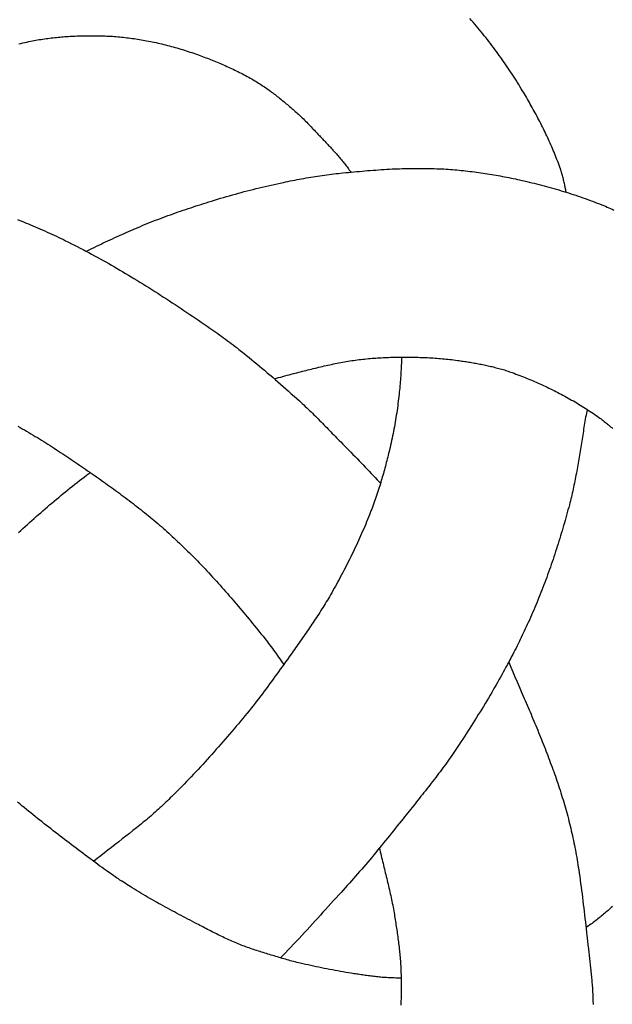
# Model space of a CAD drawing. Units: millimetres. Extents: x -34 to 154, y -76 to 76.
# Drawn here: x 74 to 109, y -20 to 39 of the extents above; entities that cross this region are included whole.
import ezdxf

# ---------------------------------------------------------------- set-up
doc = ezdxf.new("R2010")
doc.units = ezdxf.units.MM
doc.layers.add('Vector Layer 1', color=7, linetype='Continuous', lineweight=30)

msp = doc.modelspace()

# ---------------------------------------------------------------- linework, layer by layer
at = {"layer": 'Vector Layer 1', "color": 18, "lineweight": 30, "true_color": 0x000000}
for p, q in [((96.752, 18.767), (96.751, 18.766)), ((77.938, 11.834), (77.925, 11.78))]:
    msp.add_line(p, q, dxfattribs=at)
msp.add_lwpolyline([(106.676, 28.705), (106.67, 28.737), (106.67, 28.737), (106.659, 28.795), (106.648, 28.853), (106.636, 28.911), (106.624, 28.969), (106.613, 29.027), (106.601, 29.086), (106.601, 29.086), (106.587, 29.155), (106.573, 29.225), (106.557, 29.294), (106.541, 29.363), (106.525, 29.432), (106.508, 29.501), (106.49, 29.57), (106.471, 29.638), (106.452, 29.706), (106.433, 29.775), (106.412, 29.843), (106.392, 29.911), (106.371, 29.978), (106.349, 30.046), (106.327, 30.113), (106.327, 30.113), (106.287, 30.226), (106.247, 30.338), (106.206, 30.451), (106.164, 30.562), (106.122, 30.674), (106.079, 30.785), (106.035, 30.897), (105.991, 31.007), (105.945, 31.118), (105.9, 31.228), (105.853, 31.339), (105.806, 31.448), (105.758, 31.558), (105.71, 31.667), (105.661, 31.777), (105.612, 31.885), (105.562, 31.994), (105.511, 32.102), (105.46, 32.211), (105.408, 32.319), (105.356, 32.426), (105.303, 32.534), (105.25, 32.641), (105.196, 32.748), (105.142, 32.855), (105.087, 32.961), (105.032, 33.067), (104.976, 33.174), (104.92, 33.279), (104.863, 33.385), (104.806, 33.49), (104.749, 33.595), (104.691, 33.7), (104.633, 33.805), (104.574, 33.909), (104.515, 34.014), (104.456, 34.118), (104.396, 34.221), (104.337, 34.325), (104.276, 34.428), (104.216, 34.531), (104.155, 34.634), (104.094, 34.737), (104.032, 34.839), (103.97, 34.942), (103.97, 34.942), (103.892, 35.07), (103.814, 35.197), (103.734, 35.325), (103.654, 35.452), (103.574, 35.578), (103.493, 35.705), (103.411, 35.83), (103.328, 35.956), (103.245, 36.081), (103.161, 36.205), (103.077, 36.33), (102.992, 36.454), (102.906, 36.577), (102.82, 36.7), (102.733, 36.822), (102.645, 36.945), (102.557, 37.066), (102.468, 37.187), (102.379, 37.308), (102.289, 37.429), (102.198, 37.548), (102.107, 37.668), (102.015, 37.787), (101.923, 37.905), (101.83, 38.023), (101.736, 38.141), (101.642, 38.258), (101.547, 38.374), (101.452, 38.49), (101.356, 38.605), (101.259, 38.72), (101.162, 38.835), (101.064, 38.949), (100.966, 39.062), (100.867, 39.175)], dxfattribs=at)
at = {"layer": 'Vector Layer 1', "color": 18, "lineweight": 30, "true_color": 0x000000, "extrusion": (0, 0, -1)}
for points in [[(-73.674, 37.648), (-73.793, 37.677), (-73.912, 37.705), (-74.032, 37.732), (-74.152, 37.758), (-74.272, 37.783), (-74.392, 37.808), (-74.392, 37.808), (-74.493, 37.829), (-74.595, 37.848), (-74.697, 37.867), (-74.799, 37.886), (-74.902, 37.903), (-75.004, 37.92), (-75.107, 37.936), (-75.209, 37.951), (-75.312, 37.966), (-75.415, 37.98), (-75.518, 37.993), (-75.621, 38.006), (-75.725, 38.018), (-75.828, 38.029), (-75.931, 38.04), (-76.035, 38.05), (-76.138, 38.059), (-76.242, 38.068), (-76.346, 38.077), (-76.449, 38.084), (-76.553, 38.092), (-76.657, 38.098), (-76.761, 38.105), (-76.865, 38.11), (-76.969, 38.115), (-77.073, 38.12), (-77.177, 38.124), (-77.28, 38.128), (-77.384, 38.131), (-77.488, 38.134), (-77.592, 38.136), (-77.696, 38.138), (-77.8, 38.139), (-77.904, 38.14), (-78.008, 38.141), (-78.112, 38.141), (-78.216, 38.141), (-78.319, 38.14), (-78.319, 38.14), (-78.429, 38.139), (-78.539, 38.137), (-78.648, 38.135), (-78.758, 38.131), (-78.867, 38.127), (-78.977, 38.122), (-79.086, 38.116), (-79.196, 38.11), (-79.305, 38.103), (-79.415, 38.095), (-79.524, 38.087), (-79.633, 38.077), (-79.742, 38.067), (-79.852, 38.057), (-79.961, 38.046), (-80.07, 38.034), (-80.179, 38.021), (-80.288, 38.008), (-80.397, 37.994), (-80.505, 37.979), (-80.614, 37.964), (-80.723, 37.948), (-80.831, 37.931), (-80.939, 37.914), (-81.047, 37.896), (-81.155, 37.877), (-81.263, 37.858), (-81.371, 37.839), (-81.371, 37.839), (-81.486, 37.817), (-81.602, 37.794), (-81.717, 37.771), (-81.832, 37.747), (-81.947, 37.722), (-82.062, 37.696), (-82.177, 37.67), (-82.291, 37.643), (-82.406, 37.615), (-82.52, 37.587), (-82.634, 37.558), (-82.748, 37.528), (-82.862, 37.498), (-82.975, 37.467), (-83.089, 37.435), (-83.202, 37.403), (-83.315, 37.369), (-83.427, 37.336), (-83.54, 37.301), (-83.652, 37.266), (-83.765, 37.231), (-83.877, 37.194), (-83.988, 37.157), (-84.1, 37.12), (-84.211, 37.082), (-84.322, 37.043), (-84.433, 37.003), (-84.543, 36.963), (-84.543, 36.963), (-84.642, 36.927), (-84.741, 36.891), (-84.84, 36.854), (-84.939, 36.816), (-85.038, 36.779), (-85.136, 36.74), (-85.234, 36.702), (-85.333, 36.663), (-85.431, 36.624), (-85.529, 36.584), (-85.626, 36.544), (-85.724, 36.503), (-85.821, 36.462), (-85.919, 36.421), (-86.016, 36.379), (-86.112, 36.336), (-86.209, 36.293), (-86.305, 36.25), (-86.401, 36.206), (-86.497, 36.161), (-86.593, 36.116), (-86.688, 36.071), (-86.783, 36.025), (-86.878, 35.978), (-86.972, 35.931), (-87.066, 35.883), (-87.16, 35.835), (-87.253, 35.785), (-87.346, 35.736), (-87.439, 35.686), (-87.531, 35.635), (-87.623, 35.583), (-87.715, 35.531), (-87.806, 35.478), (-87.897, 35.424), (-87.897, 35.424), (-87.972, 35.38), (-88.046, 35.334), (-88.119, 35.288), (-88.193, 35.242), (-88.266, 35.194), (-88.338, 35.146), (-88.411, 35.098), (-88.483, 35.049), (-88.554, 35), (-88.625, 34.95), (-88.696, 34.899), (-88.767, 34.849), (-88.837, 34.797), (-88.907, 34.745), (-88.977, 34.693), (-89.046, 34.641), (-89.116, 34.588), (-89.184, 34.534), (-89.253, 34.481), (-89.322, 34.427), (-89.39, 34.373), (-89.458, 34.318), (-89.525, 34.263), (-89.593, 34.208), (-89.66, 34.153), (-89.728, 34.097), (-89.795, 34.042), (-89.861, 33.986), (-89.928, 33.93), (-89.995, 33.874), (-90.061, 33.817), (-90.127, 33.761), (-90.193, 33.704), (-90.193, 33.704), (-90.266, 33.642), (-90.337, 33.579), (-90.409, 33.515), (-90.479, 33.451), (-90.55, 33.387), (-90.62, 33.321), (-90.689, 33.256), (-90.758, 33.19), (-90.827, 33.123), (-90.895, 33.056), (-90.963, 32.989), (-91.03, 32.921), (-91.097, 32.853), (-91.164, 32.784), (-91.23, 32.715), (-91.296, 32.646), (-91.362, 32.577), (-91.427, 32.507), (-91.492, 32.437), (-91.492, 32.437), (-91.545, 32.38), (-91.598, 32.323), (-91.651, 32.267), (-91.705, 32.21), (-91.758, 32.153), (-91.811, 32.097), (-91.865, 32.04), (-91.919, 31.984), (-91.972, 31.927), (-92.026, 31.871), (-92.08, 31.814), (-92.133, 31.757), (-92.187, 31.701), (-92.241, 31.644), (-92.294, 31.587), (-92.348, 31.53), (-92.401, 31.473), (-92.454, 31.416), (-92.507, 31.359), (-92.56, 31.302), (-92.613, 31.244), (-92.665, 31.186), (-92.717, 31.129), (-92.769, 31.071), (-92.821, 31.012), (-92.872, 30.954), (-92.924, 30.895), (-92.974, 30.836), (-93.025, 30.777), (-93.075, 30.718), (-93.125, 30.658), (-93.174, 30.598), (-93.223, 30.538), (-93.271, 30.477), (-93.319, 30.416), (-93.367, 30.355), (-93.414, 30.293), (-93.46, 30.231), (-93.506, 30.169), (-93.552, 30.106), (-93.596, 30.043), (-93.641, 29.98), (-93.684, 29.916)], [(-77.736, 25.143), (-77.744, 25.148), (-77.753, 25.152), (-77.753, 25.152), (-77.834, 25.193), (-77.915, 25.233), (-77.996, 25.274), (-78.077, 25.314), (-78.077, 25.314), (-78.213, 25.382), (-78.35, 25.449), (-78.487, 25.516), (-78.624, 25.582), (-78.762, 25.647), (-78.9, 25.712), (-79.038, 25.776), (-79.176, 25.84), (-79.314, 25.904), (-79.453, 25.967), (-79.592, 26.03), (-79.731, 26.092), (-79.87, 26.154), (-80.009, 26.216), (-80.148, 26.278), (-80.288, 26.339), (-80.427, 26.4), (-80.567, 26.461), (-80.706, 26.522), (-80.706, 26.522), (-80.855, 26.586), (-81.004, 26.649), (-81.153, 26.711), (-81.303, 26.773), (-81.453, 26.833), (-81.603, 26.894), (-81.754, 26.953), (-81.905, 27.012), (-82.056, 27.07), (-82.207, 27.128), (-82.358, 27.185), (-82.51, 27.241), (-82.662, 27.297), (-82.814, 27.352), (-82.967, 27.407), (-83.119, 27.461), (-83.272, 27.515), (-83.425, 27.568), (-83.578, 27.62), (-83.731, 27.673), (-83.885, 27.724), (-84.039, 27.775), (-84.192, 27.826), (-84.346, 27.876), (-84.5, 27.926), (-84.654, 27.976), (-84.809, 28.025), (-84.963, 28.073), (-85.117, 28.122), (-85.117, 28.122), (-85.295, 28.177), (-85.473, 28.231), (-85.651, 28.285), (-85.83, 28.338), (-86.009, 28.391), (-86.187, 28.442), (-86.366, 28.494), (-86.546, 28.544), (-86.725, 28.594), (-86.905, 28.643), (-87.084, 28.692), (-87.264, 28.74), (-87.444, 28.787), (-87.625, 28.834), (-87.805, 28.879), (-87.986, 28.925), (-88.167, 28.969), (-88.348, 29.013), (-88.529, 29.056), (-88.71, 29.098), (-88.892, 29.14), (-89.073, 29.18), (-89.255, 29.221), (-89.437, 29.26), (-89.619, 29.299), (-89.619, 29.299), (-89.756, 29.327), (-89.893, 29.355), (-90.031, 29.383), (-90.168, 29.41), (-90.306, 29.437), (-90.443, 29.463), (-90.581, 29.489), (-90.719, 29.515), (-90.857, 29.54), (-90.995, 29.564), (-91.133, 29.588), (-91.271, 29.611), (-91.409, 29.634), (-91.548, 29.656), (-91.686, 29.677), (-91.825, 29.698), (-91.963, 29.719), (-92.102, 29.738), (-92.241, 29.757), (-92.38, 29.776), (-92.519, 29.794), (-92.658, 29.811), (-92.797, 29.827), (-92.936, 29.843), (-93.075, 29.858), (-93.215, 29.872), (-93.215, 29.872), (-93.379, 29.888), (-93.544, 29.903), (-93.709, 29.919), (-93.874, 29.934), (-94.039, 29.949), (-94.204, 29.964), (-94.37, 29.978), (-94.535, 29.992), (-94.7, 30.006), (-94.865, 30.019), (-95.03, 30.032), (-95.195, 30.044), (-95.361, 30.056), (-95.526, 30.067), (-95.691, 30.078), (-95.857, 30.088), (-96.022, 30.097), (-96.188, 30.106), (-96.188, 30.106), (-96.337, 30.113), (-96.486, 30.119), (-96.634, 30.125), (-96.783, 30.13), (-96.932, 30.134), (-97.081, 30.138), (-97.23, 30.14), (-97.379, 30.143), (-97.528, 30.144), (-97.677, 30.145), (-97.826, 30.144), (-97.975, 30.144), (-98.124, 30.142), (-98.273, 30.14), (-98.422, 30.137), (-98.571, 30.134), (-98.72, 30.13), (-98.869, 30.125), (-99.018, 30.119), (-99.166, 30.113), (-99.166, 30.113), (-99.298, 30.106), (-99.43, 30.098), (-99.562, 30.09), (-99.694, 30.08), (-99.825, 30.07), (-99.957, 30.06), (-100.088, 30.048), (-100.22, 30.036), (-100.351, 30.023), (-100.483, 30.01), (-100.614, 29.995), (-100.746, 29.98), (-100.877, 29.965), (-101.008, 29.949), (-101.139, 29.932), (-101.27, 29.915), (-101.401, 29.896), (-101.532, 29.878), (-101.663, 29.859), (-101.794, 29.839), (-101.924, 29.818), (-102.055, 29.797), (-102.185, 29.776), (-102.316, 29.754), (-102.446, 29.731), (-102.576, 29.708), (-102.706, 29.684), (-102.836, 29.66), (-102.966, 29.635), (-103.096, 29.61), (-103.225, 29.584), (-103.355, 29.558), (-103.484, 29.531), (-103.614, 29.504), (-103.743, 29.476), (-103.872, 29.448), (-104.001, 29.419), (-104.001, 29.419), (-104.15, 29.386), (-104.299, 29.351), (-104.449, 29.316), (-104.598, 29.28), (-104.747, 29.244), (-104.895, 29.207), (-105.044, 29.169), (-105.192, 29.131), (-105.341, 29.091), (-105.489, 29.051), (-105.637, 29.011), (-105.785, 28.97), (-105.932, 28.928), (-106.08, 28.885), (-106.227, 28.842), (-106.374, 28.798), (-106.52, 28.753), (-106.667, 28.708), (-106.813, 28.661), (-106.959, 28.615), (-107.105, 28.567), (-107.251, 28.519), (-107.396, 28.47), (-107.541, 28.42), (-107.686, 28.37), (-107.831, 28.319), (-107.975, 28.267), (-108.119, 28.214), (-108.263, 28.161), (-108.406, 28.107), (-108.549, 28.052), (-108.692, 27.997), (-108.835, 27.941), (-108.835, 27.941), (-108.939, 27.899), (-109.044, 27.856), (-109.148, 27.813), (-109.251, 27.769), (-109.355, 27.724), (-109.458, 27.679), (-109.561, 27.633)], [(-73.588, 27.06), (-73.719, 27.007), (-73.849, 26.955), (-73.98, 26.902), (-74.11, 26.848), (-74.24, 26.795), (-74.369, 26.741), (-74.369, 26.741), (-74.512, 26.68), (-74.655, 26.619), (-74.797, 26.558), (-74.94, 26.496), (-75.082, 26.434), (-75.224, 26.371), (-75.366, 26.308), (-75.507, 26.244), (-75.649, 26.179), (-75.79, 26.114), (-75.93, 26.049), (-76.071, 25.983), (-76.211, 25.916), (-76.351, 25.848), (-76.49, 25.78), (-76.49, 25.78), (-76.666, 25.693), (-76.841, 25.605), (-77.015, 25.517), (-77.19, 25.428), (-77.364, 25.339), (-77.537, 25.249), (-77.71, 25.158), (-77.883, 25.066), (-78.056, 24.974), (-78.228, 24.881), (-78.4, 24.787), (-78.571, 24.692), (-78.571, 24.692), (-78.743, 24.597), (-78.914, 24.501), (-79.085, 24.404), (-79.256, 24.306), (-79.426, 24.208), (-79.596, 24.11), (-79.766, 24.011), (-79.935, 23.911), (-80.104, 23.811), (-80.273, 23.71), (-80.442, 23.609), (-80.61, 23.507), (-80.61, 23.507), (-80.79, 23.398), (-80.969, 23.288), (-81.149, 23.178), (-81.327, 23.067), (-81.506, 22.955), (-81.684, 22.843), (-81.862, 22.73), (-82.039, 22.617), (-82.217, 22.503), (-82.393, 22.389), (-82.57, 22.275), (-82.746, 22.16), (-82.922, 22.044), (-83.098, 21.929), (-83.274, 21.813), (-83.449, 21.696), (-83.624, 21.579), (-83.799, 21.462), (-83.974, 21.345), (-84.149, 21.227), (-84.323, 21.109), (-84.497, 20.991), (-84.671, 20.873), (-84.845, 20.755), (-85.019, 20.636), (-85.193, 20.517), (-85.193, 20.517), (-85.311, 20.434), (-85.43, 20.351), (-85.547, 20.268), (-85.665, 20.184), (-85.783, 20.099), (-85.9, 20.015), (-86.017, 19.93), (-86.133, 19.844), (-86.249, 19.758), (-86.365, 19.672), (-86.481, 19.585), (-86.596, 19.498), (-86.71, 19.41), (-86.825, 19.321), (-86.938, 19.232), (-86.938, 19.232), (-87.094, 19.109), (-87.25, 18.985), (-87.405, 18.861), (-87.559, 18.736), (-87.713, 18.611), (-87.867, 18.485), (-88.02, 18.358), (-88.173, 18.231), (-88.325, 18.104), (-88.477, 17.976), (-88.629, 17.847), (-88.629, 17.847), (-88.752, 17.741), (-88.876, 17.635), (-88.999, 17.529), (-89.122, 17.422), (-89.122, 17.422), (-89.286, 17.279), (-89.449, 17.136), (-89.612, 16.993), (-89.775, 16.849), (-89.937, 16.705), (-90.1, 16.56), (-90.262, 16.416), (-90.424, 16.271), (-90.586, 16.126), (-90.586, 16.126), (-90.675, 16.046), (-90.764, 15.965), (-90.852, 15.883), (-90.94, 15.8), (-91.028, 15.717), (-91.115, 15.634), (-91.203, 15.55), (-91.29, 15.465), (-91.377, 15.38), (-91.463, 15.295), (-91.549, 15.209), (-91.636, 15.123), (-91.722, 15.037), (-91.807, 14.951), (-91.893, 14.864), (-91.978, 14.777), (-92.064, 14.69), (-92.149, 14.603), (-92.234, 14.516), (-92.319, 14.429), (-92.403, 14.342), (-92.488, 14.255), (-92.573, 14.168), (-92.657, 14.082), (-92.742, 13.995), (-92.826, 13.909), (-92.91, 13.823), (-92.995, 13.737), (-93.079, 13.652), (-93.079, 13.652), (-93.202, 13.528), (-93.324, 13.403), (-93.448, 13.278), (-93.571, 13.153), (-93.694, 13.028), (-93.818, 12.902), (-93.942, 12.776), (-94.065, 12.65), (-94.189, 12.524), (-94.312, 12.397), (-94.435, 12.27), (-94.558, 12.143), (-94.681, 12.016), (-94.803, 11.889), (-94.924, 11.762), (-95.045, 11.635), (-95.166, 11.508), (-95.286, 11.38), (-95.405, 11.253), (-95.405, 11.253), (-95.42, 11.237), (-95.434, 11.221), (-95.449, 11.205), (-95.465, 11.189), (-95.481, 11.173)], [(-89.084, 17.455), (-89.21, 17.492), (-89.336, 17.529), (-89.462, 17.566), (-89.589, 17.601), (-89.715, 17.636), (-89.842, 17.671), (-89.969, 17.705), (-90.096, 17.738), (-90.223, 17.771), (-90.223, 17.771), (-90.333, 17.799), (-90.442, 17.827), (-90.551, 17.855), (-90.661, 17.883), (-90.77, 17.911), (-90.879, 17.939), (-90.989, 17.967), (-91.098, 17.994), (-91.208, 18.022), (-91.317, 18.049), (-91.427, 18.076), (-91.537, 18.103), (-91.646, 18.129), (-91.756, 18.156), (-91.866, 18.182), (-91.976, 18.207), (-92.086, 18.233), (-92.196, 18.257), (-92.306, 18.282), (-92.416, 18.306), (-92.527, 18.33), (-92.637, 18.353), (-92.748, 18.376), (-92.858, 18.398), (-92.969, 18.419), (-93.08, 18.44), (-93.191, 18.461), (-93.302, 18.481), (-93.413, 18.5), (-93.524, 18.519), (-93.635, 18.537), (-93.747, 18.554), (-93.858, 18.57), (-93.97, 18.586), (-93.97, 18.586), (-94.08, 18.601), (-94.191, 18.615), (-94.302, 18.628), (-94.412, 18.641), (-94.523, 18.653), (-94.634, 18.664), (-94.745, 18.674), (-94.856, 18.684), (-94.968, 18.694), (-95.079, 18.702), (-95.19, 18.71), (-95.302, 18.718), (-95.413, 18.725), (-95.524, 18.731), (-95.636, 18.737), (-95.747, 18.742), (-95.859, 18.747), (-95.971, 18.751), (-96.082, 18.754), (-96.194, 18.758), (-96.306, 18.76), (-96.417, 18.762), (-96.529, 18.764), (-96.641, 18.766), (-96.752, 18.766), (-96.752, 18.766), (-96.749, 18.642), (-96.745, 18.518), (-96.741, 18.393), (-96.735, 18.269), (-96.729, 18.145), (-96.723, 18.021), (-96.715, 17.897), (-96.707, 17.772), (-96.699, 17.648), (-96.69, 17.524), (-96.68, 17.4), (-96.67, 17.276), (-96.659, 17.152), (-96.648, 17.029), (-96.636, 16.905), (-96.624, 16.781), (-96.611, 16.657), (-96.598, 16.534), (-96.598, 16.534), (-96.583, 16.393), (-96.567, 16.252), (-96.55, 16.112), (-96.532, 15.971), (-96.514, 15.831), (-96.494, 15.69), (-96.475, 15.55), (-96.454, 15.41), (-96.433, 15.27), (-96.411, 15.13), (-96.388, 14.99), (-96.364, 14.85), (-96.34, 14.71), (-96.315, 14.571), (-96.29, 14.431), (-96.263, 14.292), (-96.236, 14.153), (-96.208, 14.014), (-96.179, 13.875), (-96.15, 13.737), (-96.12, 13.598), (-96.089, 13.46), (-96.057, 13.322), (-96.024, 13.184), (-96.024, 13.184), (-95.997, 13.073), (-95.97, 12.963), (-95.942, 12.852), (-95.915, 12.741), (-95.887, 12.63), (-95.859, 12.52), (-95.83, 12.409), (-95.801, 12.299), (-95.772, 12.188), (-95.743, 12.078), (-95.713, 11.968), (-95.682, 11.858), (-95.651, 11.748), (-95.619, 11.639), (-95.587, 11.529), (-95.587, 11.529), (-95.557, 11.431), (-95.528, 11.333), (-95.499, 11.235), (-95.47, 11.136), (-95.47, 11.136), (-95.433, 11.018), (-95.396, 10.899), (-95.359, 10.781), (-95.32, 10.663), (-95.281, 10.545), (-95.242, 10.427), (-95.202, 10.31), (-95.161, 10.192), (-95.119, 10.075), (-95.078, 9.959), (-95.035, 9.842), (-94.992, 9.725), (-94.949, 9.609), (-94.905, 9.493), (-94.861, 9.377), (-94.816, 9.261), (-94.816, 9.261), (-94.759, 9.119), (-94.702, 8.976), (-94.643, 8.834), (-94.584, 8.692), (-94.525, 8.551), (-94.464, 8.41), (-94.403, 8.269), (-94.342, 8.128), (-94.279, 7.988), (-94.216, 7.848), (-94.153, 7.708), (-94.089, 7.568), (-94.024, 7.429), (-93.958, 7.29), (-93.892, 7.151), (-93.826, 7.013), (-93.758, 6.874), (-93.691, 6.736), (-93.622, 6.599), (-93.553, 6.461), (-93.484, 6.324), (-93.414, 6.187), (-93.343, 6.051), (-93.272, 5.914), (-93.201, 5.778), (-93.129, 5.643), (-93.056, 5.507), (-92.983, 5.372), (-92.91, 5.237), (-92.836, 5.102), (-92.761, 4.968), (-92.686, 4.834), (-92.611, 4.7), (-92.535, 4.566), (-92.459, 4.433), (-92.459, 4.433), (-92.398, 4.326), (-92.335, 4.22), (-92.273, 4.114), (-92.209, 4.008), (-92.145, 3.903), (-92.081, 3.798), (-92.016, 3.694), (-91.95, 3.589), (-91.884, 3.485), (-91.818, 3.382), (-91.751, 3.278), (-91.684, 3.175), (-91.616, 3.072), (-91.548, 2.969), (-91.48, 2.867), (-91.411, 2.764), (-91.342, 2.662), (-91.273, 2.56), (-91.203, 2.458), (-91.133, 2.357), (-91.063, 2.255), (-90.993, 2.154), (-90.923, 2.053), (-90.852, 1.951), (-90.781, 1.85), (-90.711, 1.749), (-90.64, 1.648), (-90.569, 1.548), (-90.498, 1.447), (-90.427, 1.346), (-90.356, 1.245), (-90.285, 1.144), (-90.214, 1.044), (-90.143, 0.943), (-90.072, 0.842), (-90.072, 0.842), (-89.967, 0.693), (-89.861, 0.544), (-89.755, 0.396), (-89.649, 0.247), (-89.543, 0.098), (-89.436, -0.05), (-89.33, -0.198), (-89.223, -0.346), (-89.115, -0.494), (-89.008, -0.641), (-88.9, -0.788), (-88.792, -0.935), (-88.683, -1.082), (-88.574, -1.228), (-88.465, -1.374), (-88.355, -1.52), (-88.245, -1.666), (-88.134, -1.811), (-88.023, -1.955), (-87.911, -2.1), (-87.798, -2.244), (-87.686, -2.387), (-87.686, -2.387), (-87.557, -2.545), (-87.427, -2.702), (-87.298, -2.86), (-87.168, -3.017), (-87.037, -3.173), (-86.907, -3.33), (-86.775, -3.486), (-86.644, -3.641), (-86.512, -3.797), (-86.379, -3.952), (-86.246, -4.106), (-86.113, -4.261), (-85.979, -4.415), (-85.845, -4.568), (-85.711, -4.721), (-85.576, -4.874), (-85.44, -5.026), (-85.304, -5.178), (-85.168, -5.33), (-85.031, -5.481), (-84.894, -5.632), (-84.756, -5.782), (-84.617, -5.932), (-84.479, -6.081), (-84.339, -6.23), (-84.2, -6.378), (-84.059, -6.526), (-83.918, -6.674), (-83.777, -6.82), (-83.635, -6.967), (-83.493, -7.113), (-83.35, -7.258), (-83.207, -7.403), (-83.063, -7.547), (-83.063, -7.547), (-82.976, -7.634), (-82.888, -7.721), (-82.8, -7.807), (-82.712, -7.893), (-82.623, -7.978), (-82.534, -8.064), (-82.444, -8.149), (-82.355, -8.233), (-82.264, -8.317), (-82.174, -8.401), (-82.083, -8.484), (-81.992, -8.567), (-81.9, -8.649), (-81.808, -8.731), (-81.715, -8.813), (-81.622, -8.894), (-81.529, -8.974), (-81.435, -9.054), (-81.341, -9.134), (-81.246, -9.213), (-81.151, -9.291), (-81.056, -9.369), (-80.96, -9.446), (-80.864, -9.523), (-80.767, -9.599), (-80.767, -9.599), (-80.551, -9.769), (-80.335, -9.938), (-80.12, -10.108), (-79.904, -10.277), (-79.689, -10.447), (-79.473, -10.616), (-79.257, -10.785), (-79.042, -10.954), (-78.825, -11.122), (-78.609, -11.29), (-78.393, -11.458), (-78.176, -11.625)], [(-96.752, 18.767), (-96.752, 18.767), (-96.752, 18.767), (-96.752, 18.766), (-96.752, 18.766), (-96.862, 18.767), (-96.972, 18.767), (-97.082, 18.767), (-97.082, 18.767), (-97.194, 18.766), (-97.307, 18.765), (-97.419, 18.764), (-97.532, 18.762), (-97.644, 18.759), (-97.757, 18.756), (-97.87, 18.753), (-97.982, 18.749), (-98.095, 18.745), (-98.207, 18.74), (-98.32, 18.735), (-98.432, 18.729), (-98.545, 18.723), (-98.657, 18.716), (-98.769, 18.709), (-98.882, 18.701), (-98.994, 18.692), (-99.106, 18.683), (-99.218, 18.673), (-99.33, 18.663), (-99.442, 18.652), (-99.554, 18.64), (-99.666, 18.628), (-99.778, 18.615), (-99.89, 18.601), (-100.001, 18.587), (-100.113, 18.572), (-100.224, 18.556), (-100.224, 18.556), (-100.307, 18.543), (-100.391, 18.531), (-100.474, 18.519), (-100.557, 18.506), (-100.641, 18.493), (-100.724, 18.48), (-100.808, 18.467), (-100.891, 18.453), (-100.974, 18.439), (-101.058, 18.425), (-101.141, 18.411), (-101.224, 18.396), (-101.307, 18.381), (-101.39, 18.366), (-101.473, 18.35), (-101.556, 18.334), (-101.639, 18.318), (-101.722, 18.301), (-101.805, 18.284), (-101.887, 18.266), (-101.97, 18.248), (-102.052, 18.23), (-102.134, 18.211), (-102.216, 18.192), (-102.298, 18.172), (-102.38, 18.151), (-102.462, 18.13), (-102.543, 18.109), (-102.625, 18.087), (-102.706, 18.064), (-102.787, 18.041), (-102.867, 18.017), (-102.948, 17.992), (-103.028, 17.967), (-103.108, 17.941), (-103.188, 17.915), (-103.268, 17.888), (-103.347, 17.86), (-103.427, 17.831), (-103.427, 17.831), (-103.538, 17.79), (-103.65, 17.748), (-103.762, 17.706), (-103.873, 17.663), (-103.984, 17.62), (-104.096, 17.576), (-104.206, 17.532), (-104.317, 17.487), (-104.428, 17.441), (-104.538, 17.395), (-104.648, 17.349), (-104.758, 17.302), (-104.868, 17.254), (-104.978, 17.206), (-105.087, 17.157), (-105.196, 17.108), (-105.305, 17.058), (-105.414, 17.008), (-105.522, 16.957), (-105.63, 16.905), (-105.738, 16.853), (-105.845, 16.8), (-105.953, 16.747), (-106.059, 16.693), (-106.166, 16.639), (-106.272, 16.584), (-106.378, 16.528), (-106.484, 16.472), (-106.59, 16.415), (-106.695, 16.358), (-106.799, 16.3), (-106.904, 16.241), (-107.008, 16.182), (-107.111, 16.123), (-107.215, 16.062), (-107.317, 16.002), (-107.42, 15.94), (-107.522, 15.878), (-107.624, 15.815), (-107.725, 15.752), (-107.826, 15.688), (-107.926, 15.624), (-108.026, 15.558), (-108.126, 15.493), (-108.225, 15.426), (-108.324, 15.359), (-108.422, 15.292), (-108.52, 15.224), (-108.617, 15.155), (-108.714, 15.085), (-108.714, 15.085), (-108.78, 15.037), (-108.846, 14.988), (-108.912, 14.938), (-108.977, 14.887), (-109.042, 14.836), (-109.106, 14.785), (-109.17, 14.733), (-109.233, 14.68), (-109.296, 14.627), (-109.359, 14.573), (-109.421, 14.519), (-109.483, 14.465)], [(-107.938, 15.616), (-107.916, 15.497), (-107.894, 15.379), (-107.873, 15.259), (-107.852, 15.14), (-107.831, 15.02), (-107.811, 14.901), (-107.791, 14.781), (-107.771, 14.661), (-107.751, 14.541), (-107.731, 14.42), (-107.712, 14.3), (-107.692, 14.179), (-107.673, 14.059), (-107.653, 13.938), (-107.634, 13.817), (-107.615, 13.696), (-107.595, 13.575), (-107.576, 13.454), (-107.557, 13.333), (-107.537, 13.212), (-107.518, 13.091), (-107.498, 12.97), (-107.478, 12.849), (-107.458, 12.728), (-107.438, 12.607), (-107.418, 12.487), (-107.397, 12.366), (-107.376, 12.245), (-107.355, 12.125), (-107.333, 12.004), (-107.312, 11.884), (-107.29, 11.763), (-107.267, 11.643), (-107.244, 11.523), (-107.221, 11.403), (-107.197, 11.284), (-107.173, 11.164), (-107.148, 11.045), (-107.123, 10.926), (-107.098, 10.807), (-107.071, 10.688), (-107.045, 10.57), (-107.017, 10.452), (-106.989, 10.334), (-106.961, 10.216), (-106.931, 10.099), (-106.901, 9.982), (-106.871, 9.865), (-106.871, 9.865), (-106.829, 9.708), (-106.787, 9.552), (-106.744, 9.396), (-106.701, 9.239), (-106.657, 9.082), (-106.612, 8.926), (-106.568, 8.769), (-106.522, 8.612), (-106.476, 8.455), (-106.43, 8.299), (-106.383, 8.142), (-106.335, 7.985), (-106.287, 7.829), (-106.239, 7.672), (-106.19, 7.515), (-106.14, 7.359), (-106.09, 7.203), (-106.039, 7.046), (-105.988, 6.89), (-105.936, 6.734), (-105.884, 6.578), (-105.831, 6.423), (-105.777, 6.267), (-105.723, 6.112), (-105.669, 5.957), (-105.614, 5.802), (-105.558, 5.648), (-105.502, 5.493), (-105.445, 5.339), (-105.388, 5.185), (-105.33, 5.032), (-105.271, 4.879), (-105.212, 4.726), (-105.153, 4.573), (-105.093, 4.421), (-105.032, 4.269), (-104.971, 4.118), (-104.909, 3.966), (-104.846, 3.816), (-104.783, 3.665), (-104.72, 3.516), (-104.656, 3.366), (-104.591, 3.217), (-104.526, 3.069), (-104.46, 2.921), (-104.393, 2.773), (-104.393, 2.773), (-104.333, 2.644), (-104.273, 2.514), (-104.213, 2.385), (-104.152, 2.256), (-104.091, 2.127), (-104.029, 1.998), (-103.968, 1.869), (-103.905, 1.74), (-103.843, 1.612), (-103.78, 1.484), (-103.716, 1.356), (-103.652, 1.229), (-103.587, 1.101), (-103.522, 0.974), (-103.456, 0.848), (-103.389, 0.721), (-103.389, 0.721), (-103.338, 0.624), (-103.286, 0.526), (-103.235, 0.429), (-103.183, 0.331), (-103.131, 0.234), (-103.131, 0.234), (-103.047, 0.08), (-102.963, -0.074), (-102.879, -0.228), (-102.794, -0.381), (-102.708, -0.534), (-102.622, -0.687), (-102.535, -0.84), (-102.448, -0.992), (-102.361, -1.144), (-102.273, -1.296), (-102.185, -1.448), (-102.185, -1.448), (-102.086, -1.616), (-101.987, -1.784), (-101.887, -1.951), (-101.787, -2.118), (-101.685, -2.285), (-101.584, -2.451), (-101.482, -2.617), (-101.379, -2.783), (-101.276, -2.948), (-101.172, -3.114), (-101.068, -3.279), (-100.964, -3.443), (-100.859, -3.608), (-100.754, -3.772), (-100.649, -3.936), (-100.543, -4.1), (-100.437, -4.263), (-100.331, -4.427), (-100.224, -4.59), (-100.224, -4.59), (-100.145, -4.709), (-100.066, -4.827), (-99.986, -4.945), (-99.906, -5.063), (-99.824, -5.18), (-99.743, -5.297), (-99.66, -5.414), (-99.577, -5.531), (-99.494, -5.647), (-99.41, -5.763), (-99.325, -5.879), (-99.24, -5.995), (-99.154, -6.11), (-99.068, -6.225), (-98.982, -6.34), (-98.895, -6.455), (-98.808, -6.57), (-98.72, -6.684), (-98.632, -6.798), (-98.544, -6.912), (-98.456, -7.026), (-98.367, -7.14), (-98.278, -7.253), (-98.189, -7.367), (-98.1, -7.48), (-98.01, -7.593), (-97.92, -7.706), (-97.83, -7.819), (-97.74, -7.932), (-97.65, -8.044), (-97.56, -8.157), (-97.47, -8.27), (-97.38, -8.382), (-97.29, -8.495), (-97.2, -8.607), (-97.11, -8.719), (-97.02, -8.832), (-96.93, -8.944), (-96.84, -9.056), (-96.84, -9.056), (-96.723, -9.202), (-96.606, -9.349), (-96.489, -9.495), (-96.371, -9.641), (-96.254, -9.788), (-96.136, -9.934), (-96.018, -10.08), (-95.9, -10.225), (-95.782, -10.371), (-95.664, -10.517), (-95.545, -10.662), (-95.426, -10.807), (-95.307, -10.952), (-95.188, -11.097), (-95.068, -11.241), (-94.948, -11.385), (-94.828, -11.529), (-94.707, -11.673), (-94.586, -11.816), (-94.465, -11.959), (-94.343, -12.101), (-94.221, -12.244), (-94.098, -12.386), (-93.975, -12.527), (-93.851, -12.668), (-93.727, -12.809), (-93.603, -12.949), (-93.478, -13.089), (-93.353, -13.228), (-93.227, -13.367), (-93.1, -13.505), (-92.973, -13.643), (-92.973, -13.643), (-92.812, -13.818), (-92.651, -13.993), (-92.491, -14.168), (-92.33, -14.343), (-92.17, -14.519), (-92.01, -14.694), (-91.85, -14.87), (-91.69, -15.045), (-91.53, -15.22), (-91.369, -15.396), (-91.209, -15.571), (-91.048, -15.746), (-90.887, -15.921), (-90.726, -16.095), (-90.565, -16.27), (-90.403, -16.443), (-90.241, -16.617), (-90.078, -16.79), (-89.915, -16.963), (-89.751, -17.135), (-89.751, -17.135), (-89.652, -17.238), (-89.553, -17.342), (-89.453, -17.444)], [(-73.608, 14.602), (-73.74, 14.528), (-73.871, 14.453), (-74.002, 14.377), (-74.133, 14.301), (-74.263, 14.225), (-74.393, 14.148), (-74.523, 14.07), (-74.652, 13.992), (-74.782, 13.914), (-74.911, 13.835), (-75.039, 13.755), (-75.168, 13.675), (-75.296, 13.595), (-75.424, 13.515), (-75.552, 13.434), (-75.679, 13.352), (-75.806, 13.27), (-75.933, 13.188), (-76.06, 13.106), (-76.187, 13.023), (-76.313, 12.94), (-76.439, 12.856), (-76.565, 12.772), (-76.691, 12.688), (-76.816, 12.604), (-76.942, 12.519), (-77.067, 12.434), (-77.192, 12.349), (-77.317, 12.264), (-77.441, 12.178), (-77.566, 12.093), (-77.69, 12.007), (-77.814, 11.921), (-77.938, 11.834)], [(-73.651, 8.204), (-73.783, 8.323), (-73.915, 8.443), (-74.048, 8.562), (-74.181, 8.681), (-74.314, 8.8), (-74.447, 8.919), (-74.581, 9.037), (-74.715, 9.155), (-74.849, 9.272), (-74.983, 9.39), (-75.118, 9.507), (-75.253, 9.623), (-75.388, 9.739), (-75.524, 9.855), (-75.66, 9.971), (-75.796, 10.086), (-75.933, 10.2), (-76.07, 10.315), (-76.207, 10.428), (-76.345, 10.541), (-76.483, 10.654), (-76.622, 10.767), (-76.761, 10.878), (-76.9, 10.989), (-77.04, 11.1), (-77.18, 11.21), (-77.321, 11.32), (-77.462, 11.429), (-77.603, 11.537), (-77.745, 11.645), (-77.745, 11.645), (-77.79, 11.679), (-77.835, 11.713), (-77.88, 11.747), (-77.924, 11.78), (-77.969, 11.813), (-77.969, 11.813), (-78.154, 11.684), (-78.34, 11.554), (-78.524, 11.423), (-78.709, 11.293), (-78.894, 11.162), (-78.894, 11.162), (-79.013, 11.077), (-79.133, 10.992), (-79.252, 10.906), (-79.372, 10.82), (-79.491, 10.734), (-79.61, 10.647), (-79.728, 10.56), (-79.847, 10.473), (-79.965, 10.385), (-80.083, 10.297), (-80.2, 10.209), (-80.318, 10.12), (-80.435, 10.031), (-80.552, 9.941), (-80.668, 9.852), (-80.785, 9.761), (-80.901, 9.671), (-81.016, 9.58), (-81.132, 9.488), (-81.246, 9.396), (-81.361, 9.304), (-81.475, 9.211), (-81.589, 9.118), (-81.702, 9.024), (-81.816, 8.93), (-81.928, 8.836), (-82.04, 8.741), (-82.152, 8.645), (-82.263, 8.549), (-82.374, 8.453), (-82.485, 8.356), (-82.595, 8.258), (-82.704, 8.16), (-82.813, 8.062), (-82.922, 7.962), (-83.03, 7.863), (-83.137, 7.763), (-83.244, 7.662), (-83.244, 7.662), (-83.365, 7.546), (-83.486, 7.431), (-83.606, 7.314), (-83.726, 7.197), (-83.845, 7.079), (-83.964, 6.961), (-84.082, 6.843), (-84.2, 6.724), (-84.318, 6.604), (-84.434, 6.484), (-84.551, 6.364), (-84.667, 6.243), (-84.782, 6.122), (-84.897, 6), (-85.012, 5.878), (-85.126, 5.755), (-85.24, 5.633), (-85.353, 5.509), (-85.466, 5.386), (-85.579, 5.261), (-85.691, 5.137), (-85.803, 5.012), (-85.915, 4.887), (-86.026, 4.762), (-86.137, 4.636), (-86.247, 4.51), (-86.357, 4.383), (-86.467, 4.257), (-86.576, 4.13), (-86.686, 4.003), (-86.794, 3.875), (-86.903, 3.747), (-87.011, 3.619), (-87.119, 3.491), (-87.227, 3.363), (-87.334, 3.234), (-87.442, 3.105), (-87.549, 2.976), (-87.655, 2.847), (-87.762, 2.717), (-87.868, 2.588), (-87.974, 2.458), (-88.08, 2.328), (-88.186, 2.198), (-88.291, 2.068), (-88.396, 1.938), (-88.501, 1.808), (-88.501, 1.808), (-88.579, 1.708), (-88.656, 1.608), (-88.732, 1.508), (-88.808, 1.407), (-88.883, 1.306), (-88.958, 1.204), (-89.032, 1.102), (-89.106, 0.999), (-89.179, 0.896), (-89.251, 0.793), (-89.322, 0.689), (-89.322, 0.689), (-89.401, 0.575), (-89.48, 0.461), (-89.559, 0.347), (-89.639, 0.234)], [(-103.209, 0.381), (-103.336, 0.086), (-103.464, -0.209), (-103.59, -0.505), (-103.717, -0.8), (-103.844, -1.096), (-103.97, -1.391), (-103.97, -1.391), (-104.029, -1.528), (-104.088, -1.664), (-104.147, -1.801), (-104.206, -1.937), (-104.265, -2.074), (-104.323, -2.211), (-104.382, -2.348), (-104.44, -2.485), (-104.498, -2.622), (-104.556, -2.759), (-104.614, -2.896), (-104.672, -3.033), (-104.73, -3.17), (-104.787, -3.308), (-104.845, -3.445), (-104.902, -3.583), (-104.958, -3.721), (-105.015, -3.858), (-105.071, -3.996), (-105.127, -4.134), (-105.183, -4.272), (-105.238, -4.411), (-105.293, -4.549), (-105.348, -4.688), (-105.402, -4.826), (-105.457, -4.965), (-105.51, -5.104), (-105.564, -5.243), (-105.616, -5.382), (-105.669, -5.521), (-105.721, -5.661), (-105.773, -5.8), (-105.824, -5.94), (-105.875, -6.08), (-105.925, -6.22), (-105.975, -6.36), (-106.024, -6.5), (-106.073, -6.641), (-106.121, -6.781), (-106.169, -6.922), (-106.216, -7.063), (-106.263, -7.204), (-106.309, -7.345), (-106.354, -7.487), (-106.399, -7.629), (-106.443, -7.77), (-106.486, -7.912), (-106.529, -8.055), (-106.572, -8.197), (-106.613, -8.34), (-106.654, -8.483), (-106.694, -8.626), (-106.734, -8.769), (-106.772, -8.912), (-106.81, -9.056), (-106.81, -9.056), (-106.846, -9.201), (-106.882, -9.345), (-106.917, -9.49), (-106.951, -9.635), (-106.985, -9.78), (-107.018, -9.925), (-107.05, -10.071), (-107.082, -10.216), (-107.113, -10.362), (-107.143, -10.508), (-107.173, -10.654), (-107.202, -10.8), (-107.231, -10.946), (-107.258, -11.092), (-107.285, -11.239), (-107.312, -11.385), (-107.337, -11.532), (-107.362, -11.679), (-107.387, -11.826), (-107.41, -11.973), (-107.433, -12.12), (-107.433, -12.12), (-107.464, -12.33), (-107.493, -12.54), (-107.523, -12.75), (-107.551, -12.96), (-107.579, -13.17), (-107.606, -13.38), (-107.633, -13.591), (-107.66, -13.801), (-107.686, -14.011), (-107.711, -14.222), (-107.736, -14.432), (-107.761, -14.643), (-107.786, -14.853), (-107.81, -15.064), (-107.834, -15.275), (-107.858, -15.485), (-107.881, -15.696), (-107.905, -15.907), (-107.928, -16.117), (-107.928, -16.117), (-107.939, -16.211), (-107.949, -16.305), (-107.96, -16.399), (-107.971, -16.493), (-107.981, -16.587), (-107.992, -16.681), (-108.003, -16.775), (-108.014, -16.869), (-108.025, -16.963), (-108.036, -17.057), (-108.047, -17.151), (-108.058, -17.246), (-108.069, -17.34), (-108.08, -17.434), (-108.091, -17.528), (-108.102, -17.622), (-108.113, -17.717), (-108.123, -17.811), (-108.133, -17.905), (-108.144, -17.999), (-108.154, -18.094), (-108.164, -18.188), (-108.173, -18.282), (-108.183, -18.377), (-108.192, -18.471), (-108.201, -18.565), (-108.209, -18.66), (-108.218, -18.754), (-108.226, -18.848), (-108.234, -18.943), (-108.241, -19.037), (-108.248, -19.132), (-108.255, -19.226), (-108.261, -19.32), (-108.267, -19.415), (-108.272, -19.509), (-108.277, -19.603), (-108.282, -19.698), (-108.286, -19.792), (-108.29, -19.886), (-108.293, -19.981), (-108.295, -20.075), (-108.297, -20.17), (-108.299, -20.264)], [(-96.719, -18.663), (-96.613, -18.662), (-96.508, -18.66), (-96.402, -18.658), (-96.296, -18.655), (-96.191, -18.652), (-96.191, -18.652), (-96.104, -18.649), (-96.018, -18.646), (-95.932, -18.641), (-95.846, -18.636), (-95.761, -18.63), (-95.675, -18.624), (-95.589, -18.617), (-95.503, -18.61), (-95.417, -18.601), (-95.331, -18.593), (-95.246, -18.584), (-95.16, -18.574), (-95.074, -18.564), (-94.989, -18.554), (-94.903, -18.543), (-94.818, -18.532), (-94.732, -18.521), (-94.647, -18.509), (-94.561, -18.497), (-94.476, -18.485), (-94.391, -18.473), (-94.305, -18.46), (-94.22, -18.447), (-94.135, -18.435), (-94.05, -18.422), (-93.964, -18.409), (-93.879, -18.396), (-93.879, -18.396), (-93.716, -18.37), (-93.552, -18.344), (-93.389, -18.317), (-93.226, -18.29), (-93.063, -18.261), (-92.9, -18.232), (-92.737, -18.203), (-92.574, -18.172), (-92.412, -18.142), (-92.249, -18.11), (-92.087, -18.078), (-91.925, -18.045), (-91.763, -18.011), (-91.601, -17.977), (-91.439, -17.943), (-91.277, -17.908), (-91.115, -17.872), (-90.954, -17.836), (-90.793, -17.799), (-90.631, -17.762), (-90.631, -17.762), (-90.532, -17.739), (-90.434, -17.715), (-90.335, -17.69), (-90.236, -17.665), (-90.138, -17.639), (-90.04, -17.613), (-89.942, -17.586), (-89.844, -17.558), (-89.746, -17.531), (-89.649, -17.502), (-89.551, -17.474), (-89.454, -17.445), (-89.454, -17.445), (-89.358, -17.416), (-89.263, -17.387), (-89.167, -17.359), (-89.072, -17.33), (-88.976, -17.302), (-88.881, -17.273), (-88.785, -17.244), (-88.69, -17.215), (-88.594, -17.186), (-88.499, -17.157), (-88.404, -17.127), (-88.309, -17.097), (-88.214, -17.067), (-88.119, -17.037), (-88.024, -17.006), (-87.929, -16.975), (-87.835, -16.944), (-87.74, -16.912), (-87.646, -16.879), (-87.552, -16.846), (-87.458, -16.813), (-87.365, -16.779), (-87.271, -16.745), (-87.178, -16.709), (-87.085, -16.674), (-86.992, -16.637), (-86.9, -16.6), (-86.9, -16.6), (-86.805, -16.561), (-86.71, -16.522), (-86.616, -16.481), (-86.522, -16.441), (-86.428, -16.399), (-86.335, -16.357), (-86.241, -16.314), (-86.148, -16.271), (-86.055, -16.228), (-85.963, -16.184), (-85.87, -16.139), (-85.778, -16.094), (-85.686, -16.049), (-85.594, -16.004), (-85.502, -15.958), (-85.41, -15.911), (-85.319, -15.865), (-85.227, -15.818), (-85.136, -15.772), (-85.045, -15.724), (-84.954, -15.677), (-84.863, -15.63), (-84.771, -15.583), (-84.68, -15.535), (-84.589, -15.488), (-84.498, -15.441), (-84.407, -15.393), (-84.407, -15.393), (-84.271, -15.322), (-84.134, -15.251), (-83.998, -15.18), (-83.861, -15.108), (-83.725, -15.037), (-83.589, -14.965), (-83.453, -14.893), (-83.317, -14.821), (-83.181, -14.749), (-83.045, -14.676), (-82.909, -14.603), (-82.773, -14.53), (-82.638, -14.457), (-82.503, -14.383), (-82.368, -14.309), (-82.233, -14.234), (-82.098, -14.16), (-81.964, -14.085), (-81.83, -14.009), (-81.696, -13.933), (-81.562, -13.856), (-81.429, -13.78), (-81.296, -13.702), (-81.163, -13.624), (-81.031, -13.546), (-80.899, -13.467), (-80.767, -13.387), (-80.636, -13.307), (-80.505, -13.226), (-80.374, -13.145), (-80.374, -13.145), (-80.272, -13.08), (-80.171, -13.015), (-80.07, -12.95), (-79.969, -12.884), (-79.868, -12.818), (-79.767, -12.752), (-79.667, -12.685), (-79.566, -12.618), (-79.467, -12.55), (-79.367, -12.482), (-79.268, -12.414), (-79.169, -12.345), (-79.071, -12.275), (-79.071, -12.275), (-78.942, -12.183), (-78.814, -12.092), (-78.686, -12), (-78.559, -11.907), (-78.432, -11.814), (-78.305, -11.721), (-78.305, -11.721), (-77.806, -11.349), (-77.806, -11.349), (-77.668, -11.246), (-77.53, -11.142), (-77.392, -11.038), (-77.254, -10.934), (-77.117, -10.83), (-76.979, -10.726), (-76.841, -10.622), (-76.704, -10.517), (-76.566, -10.413), (-76.429, -10.308), (-76.292, -10.203), (-76.155, -10.098), (-76.018, -9.993), (-75.881, -9.888), (-75.744, -9.782), (-75.608, -9.676), (-75.472, -9.57), (-75.335, -9.464), (-75.2, -9.357), (-75.064, -9.25), (-74.929, -9.143), (-74.794, -9.036), (-74.659, -8.928), (-74.524, -8.82), (-74.39, -8.711), (-74.256, -8.603), (-74.122, -8.493), (-73.989, -8.384), (-73.856, -8.274), (-73.723, -8.164), (-73.591, -8.053)], [(-95.412, -10.824), (-95.438, -10.939), (-95.465, -11.054), (-95.491, -11.169), (-95.519, -11.283), (-95.546, -11.398), (-95.574, -11.512), (-95.602, -11.627), (-95.63, -11.741), (-95.658, -11.856), (-95.686, -11.97), (-95.714, -12.085), (-95.742, -12.199), (-95.77, -12.313), (-95.799, -12.428), (-95.827, -12.542), (-95.855, -12.657), (-95.882, -12.771), (-95.91, -12.886), (-95.937, -13), (-95.964, -13.115), (-95.991, -13.23), (-96.018, -13.344), (-96.044, -13.459), (-96.069, -13.574), (-96.095, -13.689), (-96.119, -13.804), (-96.144, -13.92), (-96.167, -14.035), (-96.19, -14.15), (-96.213, -14.266), (-96.235, -14.381), (-96.256, -14.497), (-96.277, -14.613), (-96.296, -14.729), (-96.296, -14.729), (-96.313, -14.832), (-96.33, -14.934), (-96.347, -15.037), (-96.364, -15.139), (-96.38, -15.242), (-96.396, -15.345), (-96.413, -15.448), (-96.429, -15.55), (-96.444, -15.653), (-96.46, -15.756), (-96.475, -15.859), (-96.49, -15.962), (-96.504, -16.065), (-96.519, -16.168), (-96.533, -16.271), (-96.546, -16.374), (-96.559, -16.478), (-96.572, -16.581), (-96.585, -16.684), (-96.597, -16.787), (-96.608, -16.891), (-96.619, -16.994), (-96.63, -17.098), (-96.64, -17.201), (-96.65, -17.304), (-96.659, -17.408), (-96.667, -17.512), (-96.675, -17.615), (-96.683, -17.719), (-96.689, -17.822), (-96.695, -17.926), (-96.701, -18.03), (-96.706, -18.133), (-96.71, -18.237), (-96.713, -18.341), (-96.716, -18.445), (-96.718, -18.548), (-96.719, -18.652), (-96.719, -18.652), (-96.72, -18.743), (-96.721, -18.833), (-96.721, -18.924), (-96.722, -19.014), (-96.722, -19.105), (-96.722, -19.196), (-96.722, -19.286), (-96.722, -19.377), (-96.722, -19.468), (-96.721, -19.559), (-96.72, -19.65), (-96.719, -19.741), (-96.718, -19.832), (-96.717, -19.923), (-96.715, -20.014), (-96.714, -20.105), (-96.712, -20.196), (-96.709, -20.287)], [(-109.466, -14.342), (-109.4, -14.402), (-109.334, -14.462), (-109.268, -14.521), (-109.201, -14.581), (-109.134, -14.64), (-109.067, -14.698), (-108.999, -14.756), (-108.931, -14.814), (-108.863, -14.871), (-108.795, -14.928), (-108.726, -14.984), (-108.657, -15.04), (-108.587, -15.096), (-108.518, -15.151), (-108.448, -15.205), (-108.377, -15.259), (-108.306, -15.313), (-108.235, -15.365), (-108.163, -15.418), (-108.091, -15.469), (-108.019, -15.52), (-107.946, -15.571), (-107.873, -15.621)]]:
    msp.add_lwpolyline(points, dxfattribs=at)
at = {"layer": 'Vector Layer 1', "color": 18, "lineweight": 30, "true_color": 0x000000}
for radius in [65.32, 62.849, 58.893]:
    msp.add_circle((77.906, 0), radius, dxfattribs=at)

doc.saveas('drawing.dxf')
